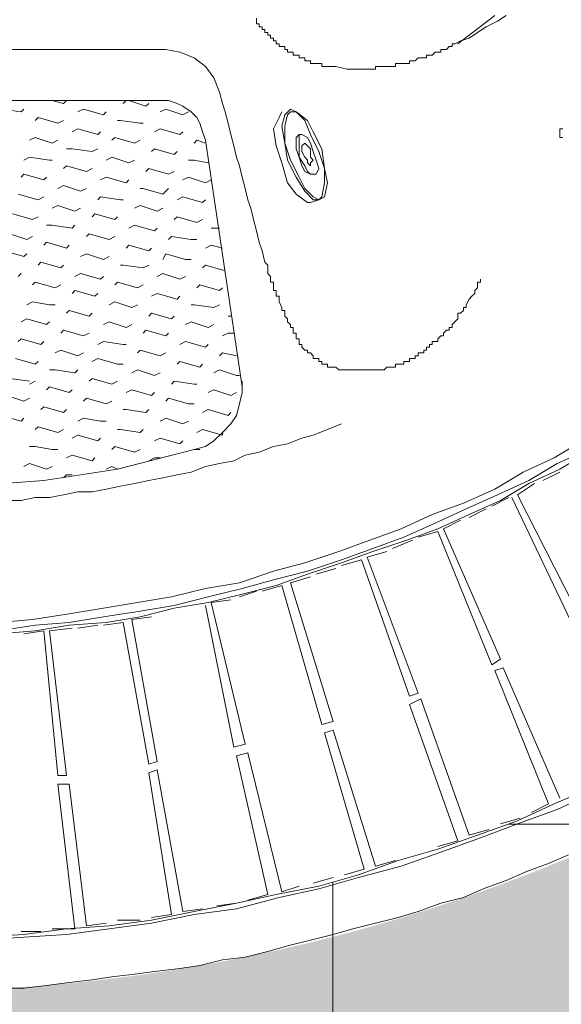
# Model space of a CAD drawing. Extents: x 284.8 to 360.6, y -57.3 to -15.1.
# Drawn here: x 327.3 to 327.7, y -23.3 to -22.6 of the extents above; entities that cross this region are included whole.
import ezdxf

# ---------------------------------------------------------------- set-up
doc = ezdxf.new("R2010")
doc.units = 0
doc.header["$MEASUREMENT"] = 0
doc.layers.add('0_Pen_No__140', color=7, linetype='Continuous', lineweight=13)
doc.layers.add('TCurzadzenia_Pen_No__140', color=7, linetype='Continuous', lineweight=13)

msp = doc.modelspace()

# ---------------------------------------------------------------- hatches: boundary and pattern name
at = {"layer": '0_Pen_No__140', "linetype": 'Continuous'}
h = msp.add_hatch(dxfattribs=at)
h.set_pattern_fill('Concrete_Block_PLAŻA_', color=256, style=0, pattern_type=2)
h.set_pattern_definition([(0, (290.9778, -44.11344), (0, 0.127), []), (90, (290.9778, -44.11344), (-0.252, 0), [])])
h.paths.add_polyline_path([(319.3828, -45.7035), (320.8828, -45.7035), (323.97026, -45.7035), (325.46914, -45.7035), (328.18004, -45.7035), (329.24004, -45.7035), (337.0828, -45.7035), (337.0828, -20.40366), (336.1637, -20.40366), (335.14102, -20.40366), (335.14102, -19.6035), (331.38282, -19.6035), (331.38282, -20.0785), (330.93281, -20.0785), (330.93281, -19.6035), (327.16949, -19.6035), (327.16949, -20.40366), (324.9328, -20.40366), (324.9328, -23.4285), (322.9078, -23.4285), (322.9078, -23.1285), (323.2078, -23.1285), (323.2078, -21.6285), (322.9078, -21.6285), (322.9078, -21.3285), (321.4078, -21.3285), (321.4078, -21.6285), (321.1078, -21.6285), (321.1078, -22.20366), (319.3828, -22.20366)], flags=0)
h.paths.add_polyline_path([(323.72132, -26.24235), (326.9578, -26.24254, -0.412591), (327.0578, -26.14309), (327.1678, -26.14309, -0.377141), (327.2578, -26.24309), (336.5578, -26.24309), (336.5578, -43.60309), (320.8778, -43.60309), (320.8778, -35.42543), (321.1878, -35.42543), (321.1878, -31.98437, -0.916459)], flags=0)
h.paths.add_polyline_path([(321.4078, -23.4285), (321.1078, -23.4285), (321.1078, -23.1285), (321.4078, -23.1285)], flags=0)
h.paths.add_polyline_path([(336.1637, -20.49001), (336.1637, -23.91239), (329.66448, -23.91239), (329.66448, -20.49001)], flags=0)
h.paths.add_polyline_path([(328.35235, -22.10825), (328.35235, -22.08013), (328.35048, -22.05013), (328.3486, -22.02201), (328.34673, -21.99389), (328.34298, -21.96389), (328.33923, -21.93577), (328.3336, -21.90952), (328.32798, -21.8814), (328.32236, -21.85328), (328.31673, -21.82704), (328.30923, -21.79891), (328.30173, -21.77267), (328.29236, -21.74642), (328.28299, -21.72017), (328.27361, -21.6958), (328.26236, -21.66956), (328.25112, -21.64518), (328.23987, -21.62081), (328.22862, -21.59457), (328.2155, -21.57207), (328.20237, -21.5477), (328.18925, -21.5252), (328.17425, -21.50083), (328.15925, -21.47833), (328.14425, -21.45584), (328.12738, -21.43521), (328.11238, -21.41272), (328.09551, -21.39209), (328.07676, -21.37147), (328.05989, -21.35085), (328.04114, -21.3321), (328.0224, -21.31335), (328.00365, -21.29461), (327.98303, -21.27586), (327.9624, -21.25711), (327.94178, -21.24024), (327.92116, -21.22337), (327.90054, -21.20649), (327.87804, -21.1915), (327.85554, -21.1765), (327.83305, -21.1615), (327.81055, -21.1465), (327.78618, -21.13338), (327.76368, -21.12026), (327.73931, -21.10713), (327.71494, -21.09401), (327.69057, -21.08276), (327.66432, -21.07151), (327.63995, -21.06214), (327.6137, -21.05276), (327.58745, -21.04339), (327.56121, -21.03402), (327.53496, -21.02652), (327.50872, -21.01902), (327.48059, -21.01152), (327.45435, -21.0059), (327.42623, -21.00027), (327.39811, -20.99652), (327.36998, -20.99277), (327.34186, -20.98902), (327.31374, -20.98715), (327.28375, -20.9834), (327.25562, -20.9834), (327.22563, -20.9834), (327.19751, -20.9834), (327.16751, -20.9834), (327.13939, -20.98715), (327.11127, -20.98902), (327.08315, -20.99277), (327.05503, -20.99652), (327.02691, -21.00027), (326.99878, -21.0059), (326.97066, -21.01152), (326.94442, -21.01902), (326.91817, -21.02652), (326.89005, -21.03402), (326.8638, -21.04339), (326.83943, -21.05089), (326.81318, -21.06214), (326.78694, -21.07151), (326.76257, -21.08276), (326.73819, -21.09401), (326.71382, -21.10713), (326.68945, -21.11838), (326.66508, -21.13338), (326.64258, -21.1465), (326.61821, -21.1615), (326.59571, -21.17462), (326.57322, -21.1915), (326.55259, -21.20649), (326.5301, -21.22337), (326.50948, -21.24024), (326.48885, -21.25711), (326.46823, -21.27586), (326.44948, -21.29461), (326.43074, -21.31335), (326.41199, -21.3321), (326.39324, -21.35085), (326.37449, -21.37147), (326.35762, -21.39209), (326.34075, -21.41272), (326.32388, -21.43521), (326.30888, -21.45584), (326.292, -21.47833), (326.27888, -21.50083), (326.26388, -21.5252), (326.25076, -21.5477), (326.23576, -21.57207), (326.22451, -21.59457), (326.21139, -21.62081), (326.20014, -21.64518), (326.18889, -21.66956), (326.17952, -21.6958), (326.16827, -21.72017), (326.16077, -21.74642), (326.1514, -21.77267), (326.1439, -21.79891), (326.1364, -21.82704), (326.1289, -21.85328), (326.12328, -21.8814), (326.11765, -21.90952), (326.1139, -21.93577), (326.11015, -21.96389), (326.1064, -21.99389), (326.10453, -22.02201), (326.10265, -22.05013), (326.10078, -22.08013), (326.10078, -22.10825), (326.10078, -22.13824), (326.10265, -22.16636), (326.10453, -22.19449), (326.1064, -22.22448), (326.11015, -22.2526), (326.1139, -22.28072), (326.11765, -22.30885), (326.12328, -22.33509), (326.1289, -22.36321), (326.1364, -22.38946), (326.1439, -22.41758), (326.1514, -22.44383), (326.1589, -22.47007), (326.16827, -22.49632), (326.17952, -22.52257), (326.18889, -22.54694), (326.20014, -22.57131), (326.21139, -22.59756), (326.22451, -22.62193), (326.23576, -22.6463), (326.24889, -22.6688), (326.26388, -22.69317), (326.27701, -22.71567), (326.292, -22.73816), (326.30888, -22.76066), (326.32388, -22.78316), (326.34075, -22.80378), (326.35762, -22.8244), (326.37449, -22.84502), (326.39324, -22.86565), (326.41199, -22.88627), (326.43074, -22.90502), (326.44948, -22.92376), (326.46823, -22.94251), (326.48885, -22.95938), (326.50948, -22.97813), (326.5301, -22.995), (326.55259, -23.01), (326.57322, -23.02687), (326.59571, -23.04187), (326.61821, -23.05687), (326.64258, -23.07187), (326.66508, -23.08499), (326.68945, -23.09811), (326.71382, -23.11124), (326.73819, -23.12249), (326.76257, -23.13373), (326.78694, -23.14498), (326.81318, -23.15623), (326.83943, -23.1656), (326.8638, -23.17498), (326.89005, -23.18248), (326.91817, -23.19185), (326.94442, -23.19935), (326.97066, -23.20497), (326.99878, -23.2106), (327.02691, -23.21622), (327.05503, -23.22185), (327.08315, -23.2256), (327.11127, -23.22747), (327.13939, -23.23122), (327.16751, -23.2331), (327.19751, -23.2331), (327.22563, -23.23497), (327.25562, -23.2331), (327.28375, -23.2331), (327.31374, -23.23122), (327.34186, -23.22747), (327.36998, -23.2256), (327.39811, -23.22185), (327.42623, -23.21622), (327.45435, -23.2106), (327.48059, -23.20497), (327.50872, -23.19935), (327.53496, -23.19185), (327.56121, -23.18248), (327.58745, -23.17498), (327.6137, -23.1656), (327.63995, -23.15623), (327.66432, -23.14498), (327.69057, -23.13373), (327.71494, -23.12249), (327.73931, -23.11124), (327.76368, -23.09811), (327.78618, -23.08499), (327.81055, -23.07187), (327.83305, -23.05687), (327.85554, -23.04187), (327.87804, -23.02687), (327.90054, -23.01), (327.92116, -22.995), (327.94178, -22.97626), (327.9624, -22.95938), (327.98303, -22.94251), (328.00365, -22.92376), (328.0224, -22.90502), (328.04114, -22.88439), (328.05989, -22.86565), (328.07676, -22.84502), (328.09551, -22.8244), (328.11238, -22.80378), (328.12738, -22.78316), (328.14425, -22.76066), (328.15925, -22.73816), (328.17425, -22.71567), (328.18925, -22.69317), (328.20237, -22.6688), (328.2155, -22.6463), (328.22862, -22.62193), (328.23987, -22.59756), (328.25299, -22.57131), (328.26236, -22.54694), (328.27361, -22.52069), (328.28299, -22.49632), (328.29236, -22.47007), (328.30173, -22.44383), (328.30923, -22.41758), (328.31673, -22.38946), (328.32236, -22.36321), (328.32798, -22.33509), (328.3336, -22.30885), (328.33923, -22.28072), (328.34298, -22.2526), (328.34673, -22.22448), (328.3486, -22.19449), (328.35048, -22.16636), (328.35235, -22.13824)], flags=0)
h = msp.add_hatch(dxfattribs=at)
h.set_pattern_fill('cut_stone', color=256, style=0, pattern_type=2)
h.set_pattern_definition([(45, (-304.62968, -1005.253075), (-0.0222738636, 0.0222738636), [0, -0.021, 0, -0.0315]), (110, (-304.55968, -1005.253075), (0.02960031755, 0.0107736345), [0, -0.0154, 0, -0.0266])])
h.paths.add_polyline_path([(327.25562, -23.28647), (328.26984, -23.28647), (328.52317, -23.28647), (328.52317, -23.15851), (328.77723, -23.15851), (328.77723, -23.03559), (329.03125, -23.03559), (329.03125, -22.90545), (328.52578, -22.90545), (328.52578, -22.77754), (328.77723, -22.77754), (328.77723, -22.65106), (329.03125, -22.65106), (329.03125, -22.52404), (328.77723, -22.52404), (328.77723, -22.39702), (329.28393, -22.39702), (329.28393, -22.27241), (329.03125, -22.27241), (329.03125, -22.14302), (328.77609, -22.14302), (328.77609, -22.01627), (328.39016, -22.01627, -0.173674), (328.18621, -22.76166), (328.18398, -22.76165, -0.244712), (327.25562, -23.26872)], flags=0)

# ---------------------------------------------------------------- linework, layer by layer
at = {"layer": '0_Pen_No__140', "linetype": 'Continuous', "flags": 128}
msp.add_lwpolyline([(327.29687, -23.0325), (327.32124, -23.03062), (327.34374, -23.02687), (327.36811, -23.025), (327.39061, -23.02125), (327.4131, -23.01563), (327.4356, -23.01188), (327.4581, -23.00625), (327.48059, -23.00063), (327.50122, -22.99313), (327.52371, -22.98563), (327.54434, -22.97813), (327.56683, -22.97063), (327.58745, -22.96313), (327.60808, -22.95376), (327.6287, -22.94438), (327.64745, -22.93314), (327.66807, -22.92376), (327.68682, -22.91251)], dxfattribs=at)
at = {"layer": 'TCurzadzenia_Pen_No__140', "linetype": 'Continuous'}
msp.add_line((327.04753, -22.68005), (327.40373, -22.68005), dxfattribs=at)
at = {"layer": 'TCurzadzenia_Pen_No__140', "linetype": 'Continuous', "flags": 128}
for points in [[(327.48809, -22.64817), (327.48809, -22.6463), (327.48622, -22.6463), (327.48622, -22.64443), (327.48434, -22.64443), (327.48247, -22.64443), (327.48247, -22.64255), (327.48059, -22.64255), (327.48059, -22.64068), (327.47872, -22.64068), (327.47872, -22.6388), (327.47684, -22.6388), (327.47684, -22.63693), (327.47497, -22.63693), (327.47497, -22.63505), (327.4731, -22.63505), (327.4731, -22.63318), (327.47122, -22.63318), (327.47122, -22.6313), (327.46935, -22.6313), (327.46935, -22.62943), (327.46747, -22.62943), (327.46747, -22.62755), (327.46747, -22.62568)], [(327.63245, -22.6238), (327.62682, -22.62755), (327.61933, -22.6313), (327.6137, -22.63505), (327.60808, -22.6388), (327.60245, -22.64068), (327.5987, -22.64255), (327.59683, -22.64255), (327.59683, -22.64443), (327.59495, -22.64443), (327.59308, -22.6463), (327.5912, -22.6463), (327.58933, -22.6463), (327.58933, -22.64817), (327.58745, -22.64817), (327.58558, -22.64817), (327.58371, -22.65005), (327.58183, -22.65005), (327.57996, -22.65005), (327.57996, -22.65192), (327.57808, -22.65192), (327.57621, -22.65192), (327.57433, -22.65192), (327.57246, -22.6538), (327.57058, -22.6538), (327.56871, -22.6538), (327.56871, -22.65567), (327.56496, -22.65567), (327.56308, -22.65567), (327.55933, -22.65567), (327.55933, -22.65755), (327.55558, -22.65755), (327.55183, -22.65755), (327.54621, -22.65755), (327.54621, -22.65942), (327.53684, -22.65942), (327.52746, -22.65942), (327.51996, -22.65755), (327.51059, -22.65755), (327.51059, -22.65567), (327.50872, -22.65567), (327.50497, -22.65567), (327.50309, -22.65567), (327.50309, -22.6538), (327.50122, -22.6538), (327.49934, -22.6538), (327.49934, -22.65192), (327.49747, -22.65192), (327.49559, -22.65192), (327.49559, -22.65005), (327.49372, -22.65005), (327.49184, -22.65005), (327.49184, -22.64817), (327.48997, -22.64817), (327.48809, -22.64817)], [(327.60058, -22.64255), (327.62495, -22.6238)], [(327.22563, -22.6463), (327.40748, -22.6463)], [(327.4431, -22.67442), (327.43935, -22.66505), (327.43373, -22.65755), (327.42623, -22.65192), (327.41685, -22.64817), (327.40748, -22.6463)], [(327.61558, -22.79815), (327.61558, -22.80003), (327.6137, -22.80003), (327.6137, -22.8019), (327.6137, -22.80378), (327.61183, -22.80565), (327.61183, -22.80753), (327.60995, -22.8094), (327.60808, -22.81128), (327.6062, -22.81503), (327.6062, -22.8169), (327.60433, -22.8169), (327.60433, -22.81878), (327.60245, -22.82065), (327.60058, -22.82065), (327.60058, -22.82253), (327.60058, -22.8244), (327.5987, -22.82628), (327.59683, -22.82815), (327.59683, -22.83003), (327.59495, -22.83003), (327.59495, -22.8319), (327.59308, -22.8319), (327.5912, -22.83377), (327.5912, -22.83565), (327.58933, -22.83565), (327.58745, -22.83752), (327.58745, -22.8394), (327.58558, -22.8394), (327.58371, -22.8394), (327.58371, -22.84127), (327.58183, -22.84127), (327.58183, -22.84315), (327.57996, -22.84315), (327.57996, -22.84502), (327.57808, -22.84502), (327.57808, -22.8469), (327.57621, -22.8469), (327.57433, -22.8469), (327.57433, -22.84877), (327.57246, -22.84877), (327.57246, -22.85065), (327.57058, -22.85065), (327.56871, -22.85065), (327.56871, -22.85252), (327.56683, -22.85252), (327.56496, -22.85252), (327.56496, -22.8544), (327.56308, -22.8544), (327.56121, -22.8544), (327.55933, -22.8544), (327.55933, -22.85627), (327.55746, -22.85627), (327.55558, -22.85627), (327.55371, -22.85627), (327.55183, -22.85815), (327.54996, -22.85815), (327.54246, -22.85815), (327.53684, -22.85815), (327.53121, -22.85815), (327.52371, -22.85815), (327.52184, -22.85815), (327.51996, -22.85627), (327.51809, -22.85627), (327.51621, -22.85627), (327.51434, -22.85627), (327.51434, -22.8544), (327.51246, -22.8544), (327.51059, -22.8544), (327.51059, -22.85252), (327.50872, -22.85252), (327.50872, -22.85065), (327.50684, -22.85065), (327.50497, -22.85065), (327.50497, -22.84877), (327.50309, -22.8469), (327.50122, -22.8469), (327.50122, -22.84502), (327.49934, -22.84502), (327.49747, -22.84315), (327.49747, -22.84127), (327.49559, -22.84127), (327.49559, -22.8394), (327.49559, -22.83752), (327.49372, -22.83752), (327.49372, -22.83565), (327.49372, -22.83377), (327.49184, -22.83377), (327.49184, -22.8319), (327.49184, -22.83003), (327.48997, -22.83003), (327.48997, -22.82815), (327.48809, -22.82628), (327.48809, -22.8244), (327.48622, -22.82253), (327.48622, -22.82065), (327.48622, -22.81878), (327.48434, -22.81878), (327.48434, -22.8169), (327.48247, -22.81315), (327.48247, -22.8094), (327.48059, -22.8094), (327.48059, -22.80753), (327.48059, -22.80565), (327.47872, -22.80565), (327.47872, -22.80378), (327.47872, -22.8019), (327.47872, -22.80003), (327.47684, -22.80003), (327.47684, -22.79815), (327.47684, -22.79628), (327.47497, -22.7944), (327.47497, -22.79253), (327.47497, -22.79066), (327.47497, -22.78878), (327.4731, -22.78691), (327.47122, -22.77941), (327.46935, -22.77378), (327.46747, -22.76628), (327.4656, -22.75878), (327.46372, -22.75129), (327.46185, -22.74566), (327.45997, -22.73816), (327.4581, -22.73066), (327.45622, -22.72316), (327.45435, -22.71754), (327.45247, -22.71004), (327.4506, -22.70254), (327.44872, -22.69504), (327.44685, -22.68754), (327.44497, -22.68192), (327.4431, -22.67442)], [(327.22563, -22.68005), (327.40373, -22.68005)], [(327.33999, -22.68192), (327.33249, -22.68005)], [(327.34186, -22.68005), (327.33999, -22.68192)], [(327.38123, -22.68005), (327.37936, -22.68192)], [(327.39436, -22.68379), (327.38311, -22.68005)], [(327.43373, -22.70629), (327.43185, -22.70067), (327.42998, -22.69504), (327.4281, -22.69129), (327.42435, -22.68754), (327.41873, -22.68379), (327.41498, -22.68192), (327.40935, -22.68005), (327.40373, -22.68005)], [(327.31187, -22.68754), (327.29874, -22.68567)], [(327.31374, -22.68567), (327.31187, -22.68754)], [(327.35311, -22.68567), (327.34936, -22.68754)], [(327.36623, -22.68942), (327.35311, -22.68567)], [(327.36811, -22.68754), (327.36623, -22.68942)], [(327.39623, -22.68192), (327.39436, -22.68379)], [(327.40748, -22.68567), (327.40373, -22.68754)], [(327.41873, -22.68942), (327.40748, -22.68567)], [(327.42248, -22.68754), (327.41873, -22.68942)], [(327.48434, -22.68754), (327.48247, -22.69129), (327.47872, -22.69879), (327.48059, -22.71004), (327.48434, -22.72129), (327.48809, -22.73441), (327.49372, -22.74191), (327.50122, -22.74754), (327.50309, -22.74754)], [(327.32312, -22.69129), (327.32124, -22.69317)], [(327.33624, -22.69504), (327.32312, -22.69129)], [(327.33999, -22.69317), (327.33624, -22.69504)], [(327.37748, -22.69317), (327.37561, -22.69317)], [(327.39061, -22.69504), (327.37748, -22.69317)], [(327.34936, -22.69879), (327.34561, -22.70067)], [(327.36249, -22.70254), (327.34936, -22.69879)], [(327.36436, -22.70067), (327.36249, -22.70254)], [(327.39248, -22.69504), (327.39061, -22.69504)], [(327.40373, -22.69879), (327.39998, -22.70067)], [(327.41685, -22.70254), (327.40373, -22.69879)], [(327.41873, -22.70067), (327.41685, -22.70254)], [(327.66994, -22.70442), (327.66807, -22.70442), (327.66807, -22.69879), (327.66994, -22.69879)], [(327.32124, -22.70442), (327.31749, -22.70629)], [(327.33249, -22.70817), (327.32124, -22.70442)], [(327.33624, -22.70629), (327.33249, -22.70817)], [(327.37373, -22.70442), (327.37186, -22.70629)], [(327.38686, -22.70817), (327.37373, -22.70442)], [(327.39061, -22.70629), (327.38686, -22.70817)], [(327.4281, -22.70629), (327.42623, -22.70817)], [(327.43373, -22.70817), (327.4281, -22.70629)], [(327.43373, -22.70629), (327.4581, -22.86939)], [(327.49559, -22.70254), (327.49372, -22.70442), (327.49372, -22.70817), (327.49372, -22.71192), (327.49559, -22.71754), (327.49747, -22.72316), (327.49934, -22.72691), (327.50309, -22.72879), (327.50497, -22.72879)], [(327.49559, -22.70254), (327.49747, -22.70254)], [(327.34561, -22.71192), (327.34186, -22.71192)], [(327.35874, -22.71379), (327.34561, -22.71192)], [(327.36249, -22.71192), (327.35874, -22.71379)], [(327.39998, -22.71192), (327.39811, -22.71379)], [(327.4131, -22.71567), (327.39998, -22.71192)], [(327.41498, -22.71379), (327.4131, -22.71567)], [(327.31749, -22.71754), (327.31374, -22.71942)], [(327.33061, -22.71942), (327.31749, -22.71754)], [(327.33249, -22.71942), (327.33061, -22.71942)], [(327.37186, -22.71754), (327.36811, -22.71942)], [(327.38311, -22.72129), (327.37186, -22.71754)], [(327.38686, -22.71942), (327.38311, -22.72129)], [(327.42623, -22.71942), (327.42248, -22.71942)], [(327.4356, -22.72129), (327.42623, -22.71942)], [(327.34186, -22.72316), (327.33999, -22.72504)], [(327.35499, -22.72691), (327.34186, -22.72316)], [(327.35874, -22.72504), (327.35499, -22.72691)], [(327.39623, -22.72504), (327.39436, -22.72691)], [(327.40935, -22.72879), (327.39623, -22.72504)], [(327.4131, -22.72691), (327.40935, -22.72879)], [(327.31374, -22.72879), (327.31187, -22.73066)], [(327.32686, -22.73254), (327.31374, -22.72879)], [(327.32874, -22.73066), (327.32686, -22.73254)], [(327.36811, -22.73066), (327.36436, -22.73254)], [(327.38123, -22.73441), (327.36811, -22.73066)], [(327.38311, -22.73254), (327.38123, -22.73441)], [(327.42248, -22.73066), (327.41873, -22.73254)], [(327.43373, -22.73441), (327.42248, -22.73066)], [(327.43748, -22.73254), (327.43373, -22.73441)], [(327.33999, -22.73629), (327.33624, -22.73816)], [(327.35124, -22.74004), (327.33999, -22.73629)], [(327.35499, -22.73816), (327.35124, -22.74004)], [(327.39248, -22.73816), (327.39061, -22.73816)], [(327.4056, -22.74191), (327.39248, -22.73816)], [(327.40935, -22.73816), (327.4056, -22.74191)], [(327.32312, -22.74566), (327.30999, -22.74191)], [(327.32686, -22.74379), (327.32312, -22.74566)], [(327.36436, -22.74379), (327.36249, -22.74566)], [(327.37748, -22.74566), (327.36436, -22.74379)], [(327.37936, -22.74566), (327.37748, -22.74566)], [(327.41873, -22.74379), (327.41498, -22.74566)], [(327.43185, -22.74754), (327.41873, -22.74379)], [(327.43373, -22.74566), (327.43185, -22.74754)], [(327.50872, -22.74566), (327.50309, -22.74754)], [(327.33624, -22.74941), (327.33249, -22.75129)], [(327.34749, -22.75316), (327.33624, -22.74941)], [(327.35124, -22.75129), (327.34749, -22.75316)], [(327.39061, -22.74941), (327.38686, -22.75129)], [(327.40185, -22.75316), (327.39061, -22.74941)], [(327.4056, -22.75129), (327.40185, -22.75316)], [(327.31937, -22.75878), (327.30624, -22.75504)], [(327.32312, -22.75691), (327.31937, -22.75878)], [(327.36061, -22.75504), (327.35874, -22.75691)], [(327.37373, -22.75878), (327.36061, -22.75504)], [(327.37561, -22.75691), (327.37373, -22.75878)], [(327.41498, -22.75691), (327.4131, -22.75878)], [(327.4281, -22.76066), (327.41498, -22.75691)], [(327.43185, -22.75878), (327.4281, -22.76066)], [(327.33249, -22.76253), (327.32874, -22.76253)], [(327.34561, -22.76441), (327.33249, -22.76253)], [(327.34749, -22.76253), (327.34561, -22.76441)], [(327.38686, -22.76253), (327.38311, -22.76441)], [(327.39998, -22.76628), (327.38686, -22.76253)], [(327.40185, -22.76441), (327.39998, -22.76628)], [(327.44122, -22.76441), (327.43748, -22.76441)], [(327.4431, -22.76441), (327.44122, -22.76441)], [(327.31562, -22.77191), (327.30437, -22.76816)], [(327.31937, -22.77003), (327.31562, -22.77191)], [(327.35686, -22.76816), (327.35499, -22.77003)], [(327.36998, -22.77191), (327.35686, -22.76816)], [(327.37373, -22.77003), (327.36998, -22.77191)], [(327.41123, -22.77003), (327.40935, -22.77191)], [(327.42435, -22.77191), (327.41123, -22.77003)], [(327.4281, -22.77191), (327.42435, -22.77191)], [(327.31374, -22.78316), (327.30062, -22.77941)], [(327.32874, -22.77378), (327.32686, -22.77566)], [(327.34186, -22.77753), (327.32874, -22.77378)], [(327.34374, -22.77566), (327.34186, -22.77753)], [(327.38311, -22.77566), (327.38123, -22.77753)], [(327.39623, -22.77941), (327.38311, -22.77566)], [(327.39811, -22.77753), (327.39623, -22.77941)], [(327.43748, -22.77566), (327.43373, -22.77753)], [(327.44497, -22.77753), (327.43748, -22.77566)], [(327.31562, -22.78128), (327.31374, -22.78316)], [(327.35499, -22.78128), (327.35124, -22.78316)], [(327.36623, -22.78503), (327.35499, -22.78128)], [(327.36998, -22.78316), (327.36623, -22.78503)], [(327.40748, -22.78128), (327.4056, -22.78503)], [(327.4206, -22.78503), (327.40748, -22.78128)], [(327.42435, -22.78503), (327.4206, -22.78503)], [(327.32499, -22.78691), (327.32312, -22.78878)], [(327.33811, -22.79066), (327.32499, -22.78691)], [(327.33999, -22.78878), (327.33811, -22.79066)], [(327.37936, -22.78878), (327.37748, -22.78878)], [(327.39248, -22.79066), (327.37936, -22.78878)], [(327.39623, -22.78878), (327.39248, -22.79066)], [(327.43373, -22.78878), (327.43185, -22.79066)], [(327.44685, -22.79253), (327.43373, -22.78878)], [(327.31187, -22.7944), (327.30999, -22.79628)], [(327.35124, -22.7944), (327.34749, -22.79628)], [(327.36436, -22.79815), (327.35124, -22.7944)], [(327.36623, -22.79628), (327.36436, -22.79815)], [(327.4056, -22.7944), (327.40185, -22.79628)], [(327.41685, -22.79815), (327.4056, -22.7944)], [(327.4206, -22.79628), (327.41685, -22.79815)], [(327.32124, -22.80003), (327.31937, -22.8019)], [(327.33436, -22.80378), (327.32124, -22.80003)], [(327.33811, -22.8019), (327.33436, -22.80378)], [(327.37561, -22.80003), (327.37373, -22.8019)], [(327.38873, -22.80378), (327.37561, -22.80003)], [(327.39248, -22.8019), (327.38873, -22.80378)], [(327.42998, -22.8019), (327.4281, -22.80378)], [(327.4431, -22.80565), (327.42998, -22.8019)], [(327.44497, -22.80378), (327.4431, -22.80565)], [(327.34749, -22.80565), (327.34561, -22.80753)], [(327.36061, -22.8094), (327.34749, -22.80565)], [(327.36249, -22.80753), (327.36061, -22.8094)], [(327.40185, -22.80753), (327.39811, -22.8094)], [(327.41498, -22.81128), (327.40185, -22.80753)], [(327.41685, -22.8094), (327.41498, -22.81128)], [(327.31937, -22.81315), (327.31562, -22.81503)], [(327.33061, -22.81503), (327.31937, -22.81315)], [(327.33436, -22.81503), (327.33061, -22.81503)], [(327.37373, -22.81315), (327.36998, -22.81503)], [(327.38498, -22.8169), (327.37373, -22.81315)], [(327.38873, -22.81503), (327.38498, -22.8169)], [(327.42623, -22.81503), (327.42435, -22.81503)], [(327.43935, -22.8169), (327.42623, -22.81503)], [(327.4431, -22.81503), (327.43935, -22.8169)], [(327.31562, -22.8244), (327.31187, -22.82628)], [(327.32874, -22.82815), (327.31562, -22.8244)], [(327.34374, -22.81878), (327.34186, -22.82065)], [(327.35686, -22.82253), (327.34374, -22.81878)], [(327.35874, -22.82065), (327.35686, -22.82253)], [(327.39811, -22.82065), (327.39623, -22.82253)], [(327.41123, -22.8244), (327.39811, -22.82065)], [(327.4131, -22.82253), (327.41123, -22.8244)], [(327.4506, -22.82253), (327.44872, -22.82253)], [(327.33061, -22.82628), (327.32874, -22.82815)], [(327.36998, -22.82628), (327.36623, -22.82815)], [(327.38123, -22.83003), (327.36998, -22.82628)], [(327.38498, -22.82815), (327.38123, -22.83003)], [(327.42435, -22.82628), (327.4206, -22.82815)], [(327.4356, -22.83003), (327.42435, -22.82628)], [(327.43935, -22.82815), (327.4356, -22.83003)], [(327.31187, -22.83752), (327.30999, -22.8394)], [(327.32499, -22.84127), (327.31187, -22.83752)], [(327.33999, -22.8319), (327.33811, -22.83377)], [(327.35311, -22.83565), (327.33999, -22.8319)], [(327.35686, -22.83377), (327.35311, -22.83565)], [(327.39436, -22.8319), (327.39248, -22.83377)], [(327.40748, -22.83565), (327.39436, -22.8319)], [(327.40935, -22.83377), (327.40748, -22.83565)], [(327.44872, -22.83377), (327.44497, -22.83565)], [(327.45247, -22.83377), (327.44872, -22.83377)], [(327.32686, -22.8394), (327.32499, -22.84127)], [(327.36623, -22.8394), (327.36249, -22.84127)], [(327.37936, -22.84127), (327.36623, -22.8394)], [(327.38123, -22.84127), (327.37936, -22.84127)], [(327.4206, -22.8394), (327.41685, -22.84127)], [(327.43373, -22.84315), (327.4206, -22.8394)], [(327.4356, -22.84127), (327.43373, -22.84315)], [(327.32124, -22.8544), (327.30812, -22.85065)], [(327.33811, -22.84502), (327.33436, -22.8469)], [(327.34936, -22.84877), (327.33811, -22.84502)], [(327.35311, -22.8469), (327.34936, -22.84877)], [(327.36249, -22.85065), (327.35874, -22.85252)], [(327.37561, -22.8544), (327.36249, -22.85065)], [(327.39061, -22.84502), (327.38873, -22.8469)], [(327.40373, -22.84877), (327.39061, -22.84502)], [(327.40748, -22.8469), (327.40373, -22.84877)], [(327.44497, -22.8469), (327.4431, -22.84877)], [(327.45435, -22.84877), (327.44497, -22.8469)], [(327.32312, -22.85252), (327.32124, -22.8544)], [(327.37936, -22.8544), (327.37561, -22.8544)], [(327.41685, -22.85252), (327.41498, -22.8544)], [(327.42998, -22.85627), (327.41685, -22.85252)], [(327.43185, -22.8544), (327.42998, -22.85627)], [(327.31749, -22.86565), (327.30437, -22.86377)], [(327.33436, -22.85815), (327.33061, -22.85815)], [(327.34749, -22.86002), (327.33436, -22.85815)], [(327.34936, -22.85815), (327.34749, -22.86002)], [(327.35874, -22.86377), (327.35686, -22.86565)], [(327.37186, -22.86752), (327.35874, -22.86377)], [(327.38873, -22.85815), (327.38498, -22.86002)], [(327.39998, -22.8619), (327.38873, -22.85815)], [(327.40373, -22.86002), (327.39998, -22.8619)], [(327.4431, -22.85815), (327.43935, -22.86002)], [(327.45435, -22.8619), (327.4431, -22.85815)], [(327.45622, -22.8619), (327.45435, -22.8619)], [(327.32124, -22.86565), (327.31749, -22.86752)], [(327.33061, -22.86939), (327.32874, -22.87127)], [(327.34374, -22.87314), (327.33061, -22.86939)], [(327.37561, -22.86565), (327.37186, -22.86752)], [(327.4131, -22.86565), (327.41123, -22.86752)], [(327.42623, -22.86752), (327.4131, -22.86565)], [(327.42623, -22.91064), (327.43373, -22.90876), (327.43935, -22.90502), (327.44497, -22.89939), (327.4506, -22.89377), (327.45435, -22.88814), (327.45622, -22.88064), (327.4581, -22.87314), (327.4581, -22.86565)], [(327.4281, -22.86752), (327.42623, -22.86752)], [(327.31374, -22.87877), (327.30249, -22.87502)], [(327.31749, -22.87689), (327.31374, -22.87877)], [(327.34561, -22.87127), (327.34374, -22.87314)], [(327.35499, -22.87689), (327.35311, -22.87877)], [(327.36811, -22.88064), (327.35499, -22.87689)], [(327.38498, -22.87127), (327.38123, -22.87314)], [(327.39811, -22.87502), (327.38498, -22.87127)], [(327.39998, -22.87314), (327.39811, -22.87502)], [(327.40935, -22.87689), (327.40748, -22.87877)], [(327.42248, -22.88064), (327.40935, -22.87689)], [(327.43935, -22.87127), (327.4356, -22.87314)], [(327.4506, -22.87502), (327.43935, -22.87127)], [(327.45435, -22.87314), (327.4506, -22.87502)], [(327.32686, -22.88252), (327.32499, -22.88439)], [(327.33999, -22.88627), (327.32686, -22.88252)], [(327.37186, -22.87877), (327.36811, -22.88064)], [(327.42623, -22.88064), (327.42248, -22.88064)], [(327.31187, -22.89189), (327.29874, -22.88814)], [(327.31374, -22.89002), (327.31187, -22.89189)], [(327.34186, -22.88439), (327.33999, -22.88627)], [(327.35311, -22.89002), (327.34936, -22.89189)], [(327.36436, -22.89189), (327.35311, -22.89002)], [(327.38123, -22.88439), (327.37936, -22.88439)], [(327.39436, -22.88627), (327.38123, -22.88439)], [(327.39623, -22.88439), (327.39436, -22.88627)], [(327.40748, -22.89002), (327.40373, -22.89189)], [(327.41873, -22.89377), (327.40748, -22.89002)], [(327.4356, -22.88439), (327.43185, -22.88627)], [(327.44872, -22.88814), (327.4356, -22.88439)], [(327.4506, -22.88627), (327.44872, -22.88814)], [(327.30249, -22.94438), (327.31187, -22.94438), (327.32124, -22.94251), (327.33061, -22.94251), (327.33999, -22.94064), (327.34936, -22.93876), (327.35874, -22.93876), (327.36811, -22.93689), (327.37748, -22.93501), (327.38686, -22.93314), (327.39623, -22.93126), (327.4056, -22.92939), (327.41498, -22.92751), (327.42435, -22.92564), (327.43373, -22.92189), (327.4431, -22.92001), (327.45247, -22.91814), (327.45997, -22.91439), (327.46935, -22.91251), (327.47872, -22.90876), (327.48809, -22.90689), (327.49747, -22.90314), (327.50497, -22.90127), (327.51434, -22.89752), (327.52371, -22.89377)], [(327.32312, -22.89564), (327.32124, -22.89752)], [(327.33624, -22.89939), (327.32312, -22.89564)], [(327.36811, -22.89189), (327.36436, -22.89189)], [(327.42248, -22.89189), (327.41873, -22.89377)], [(327.33999, -22.89752), (327.33624, -22.89939)], [(327.34936, -22.90127), (327.34561, -22.90314)], [(327.36249, -22.90502), (327.34936, -22.90127)], [(327.37748, -22.89752), (327.37561, -22.89752)], [(327.39061, -22.89939), (327.37748, -22.89752)], [(327.39248, -22.89752), (327.39061, -22.89939)], [(327.43185, -22.89752), (327.4281, -22.89939)], [(327.44497, -22.90127), (327.43185, -22.89752)], [(327.44497, -22.89939), (327.44497, -22.90127)], [(327.22563, -23.02687), (327.25, -23.02687), (327.27437, -23.02687), (327.29687, -23.025), (327.31937, -23.02312), (327.34374, -23.01937), (327.36623, -23.01563), (327.38873, -23.01188), (327.41123, -23.00813), (327.43373, -23.0025), (327.45622, -22.99875), (327.47872, -22.99125), (327.49934, -22.98563), (327.52184, -22.97813), (327.54246, -22.97063), (327.56308, -22.96313), (327.58371, -22.95376), (327.60433, -22.94626), (327.62495, -22.93689), (327.6437, -22.92564), (327.66432, -22.91626), (327.68307, -22.90502)], [(327.32124, -22.90876), (327.31749, -22.90876)], [(327.33249, -22.91064), (327.32124, -22.90876)], [(327.36436, -22.90314), (327.36249, -22.90502)], [(327.37373, -22.90876), (327.37186, -22.91064)], [(327.38686, -22.91251), (327.37373, -22.90876)], [(327.40373, -22.90314), (327.39998, -22.90502)], [(327.41685, -22.90689), (327.40373, -22.90314)], [(327.41873, -22.90502), (327.41685, -22.90689)], [(327.22563, -23.0325), (327.25, -23.0325), (327.27437, -23.03062), (327.29687, -23.03062), (327.32124, -23.02687), (327.34374, -23.025), (327.36623, -23.02125), (327.39061, -23.0175), (327.4131, -23.01375), (327.4356, -23.00813), (327.4581, -23.0025), (327.47872, -22.99688), (327.50122, -22.99125), (327.52371, -22.98375), (327.54434, -22.97626), (327.56496, -22.96876), (327.58558, -22.95938), (327.6062, -22.95001), (327.62682, -22.94064), (327.64745, -22.93126), (327.66619, -22.92001), (327.68682, -22.91064)], [(327.22563, -22.93689), (327.27625, -22.93501), (327.32686, -22.93126), (327.37561, -22.92376), (327.42623, -22.91064)], [(327.22563, -23.03625), (327.25, -23.03437), (327.27437, -23.03437), (327.29687, -23.0325), (327.32124, -23.03062), (327.34374, -23.02687), (327.36811, -23.025), (327.39061, -23.02125), (327.4131, -23.01563), (327.4356, -23.01188), (327.4581, -23.00625), (327.48059, -23.00063), (327.50122, -22.99313), (327.52371, -22.98563), (327.54434, -22.97813), (327.56683, -22.97063), (327.58745, -22.96313), (327.60808, -22.95376), (327.6287, -22.94438), (327.64745, -22.93314), (327.66807, -22.92376), (327.68682, -22.91251)], [(327.33624, -22.91064), (327.33249, -22.91064)], [(327.34561, -22.91439), (327.34186, -22.91626)], [(327.35874, -22.91814), (327.34561, -22.91439)], [(327.39061, -22.91064), (327.38686, -22.91251)], [(327.4281, -22.91064), (327.42623, -22.91064)], [(327.42998, -22.91064), (327.4281, -22.91064)], [(327.31749, -22.92001), (327.31374, -22.92189)], [(327.32874, -22.92376), (327.31749, -22.92001)], [(327.33249, -22.92189), (327.32874, -22.92376)], [(327.36061, -22.91626), (327.35874, -22.91814)], [(327.37186, -22.92189), (327.36811, -22.92376)], [(327.37561, -22.92376), (327.37186, -22.92189)], [(327.39998, -22.91626), (327.39623, -22.91814)], [(327.40373, -22.91626), (327.39998, -22.91626)], [(327.34186, -22.92751), (327.33999, -22.92939)], [(327.34561, -22.92751), (327.34186, -22.92751)], [(327.65682, -22.93126), (327.66807, -22.92564)], [(327.63995, -22.94064), (327.6512, -22.93314)], [(327.63995, -22.94064), (327.68307, -23.025)], [(327.62308, -22.94813), (327.63432, -22.94251)], [(327.6362, -22.94251), (327.67744, -23.02875)], [(327.60808, -22.95563), (327.61933, -22.95001)], [(327.5912, -22.96313), (327.60245, -22.95751)], [(327.57433, -22.96876), (327.58745, -22.96501)], [(327.58745, -22.96501), (327.62308, -23.05312)], [(327.5912, -22.96313), (327.6287, -23.04937)], [(327.55746, -22.97626), (327.57058, -22.97063)], [(327.55371, -22.97813), (327.54059, -22.98188), (327.57433, -23.07187)], [(327.52371, -22.9875), (327.53684, -22.98375)], [(327.53684, -22.98375), (327.56871, -23.07374)], [(327.50684, -22.99313), (327.51996, -22.98938)], [(327.47122, -23.00438), (327.48434, -23.00063)], [(327.48434, -23.00063), (327.51059, -23.09249)], [(327.48997, -22.99875), (327.50309, -22.995)], [(327.48997, -22.99875), (327.51809, -23.09062)], [(327.45622, -23.00813), (327.46747, -23.00438)], [(327.43373, -23.01375), (327.45247, -23.10749)], [(327.4506, -23.01), (327.43748, -23.01188), (327.45997, -23.10561)], [(327.36623, -23.02687), (327.37936, -23.025)], [(327.37936, -23.025), (327.39623, -23.11874)], [(327.38498, -23.02312), (327.39811, -23.02125)], [(327.38498, -23.02312), (327.40185, -23.11686)], [(327.31374, -23.0325), (327.32686, -23.03062)], [(327.32686, -23.03062), (327.33624, -23.12624)], [(327.33061, -23.03062), (327.34561, -23.02875)], [(327.33061, -23.03062), (327.34186, -23.12624)], [(327.34936, -23.02875), (327.36249, -23.02687)], [(327.62308, -23.05312), (327.6287, -23.04937)], [(327.62308, -23.05312), (327.6287, -23.04937)], [(327.62495, -23.05687), (327.63057, -23.05499)], [(327.62495, -23.05687), (327.63057, -23.05499)], [(327.66057, -23.14498), (327.62495, -23.05687)], [(327.66807, -23.14123), (327.63057, -23.05499)], [(327.56871, -23.07374), (327.57433, -23.07187)], [(327.56871, -23.07374), (327.57433, -23.07187)], [(327.60808, -23.1656), (327.57621, -23.07562)], [(327.60058, -23.16935), (327.56871, -23.07937)], [(327.51059, -23.09249), (327.51809, -23.09062)], [(327.51059, -23.09249), (327.51809, -23.09062)], [(327.51246, -23.09811), (327.51809, -23.09624)], [(327.51246, -23.09811), (327.51809, -23.09624)], [(327.53871, -23.1881), (327.51246, -23.09811)], [(327.54621, -23.18623), (327.51809, -23.09624)], [(327.45247, -23.10749), (327.45997, -23.10561)], [(327.45247, -23.10749), (327.45997, -23.10561)], [(327.45435, -23.11311), (327.46185, -23.11124)], [(327.45435, -23.11311), (327.46185, -23.11124)], [(327.48434, -23.2031), (327.46185, -23.11124)], [(327.47497, -23.20497), (327.45435, -23.11311)], [(327.41123, -23.2181), (327.39623, -23.12436)], [(327.41873, -23.21622), (327.40185, -23.12249)], [(327.33624, -23.12624), (327.34186, -23.12624)], [(327.33624, -23.12624), (327.34186, -23.12624)], [(327.28375, -23.2331), (327.31374, -23.23122), (327.34186, -23.22747), (327.36998, -23.2256), (327.39811, -23.22185), (327.42623, -23.21622), (327.45435, -23.2106), (327.48059, -23.20497), (327.50872, -23.19935), (327.53496, -23.19185), (327.56121, -23.18248), (327.58745, -23.17498), (327.6137, -23.1656), (327.63995, -23.15623), (327.66432, -23.14498), (327.69057, -23.13373)], [(327.34749, -23.22747), (327.33624, -23.13186)], [(327.33624, -23.13186), (327.34374, -23.13186)], [(327.33624, -23.13186), (327.34374, -23.13186)], [(327.35499, -23.2256), (327.34374, -23.13186)], [(327.28375, -23.23497), (327.31374, -23.2331), (327.34186, -23.23122), (327.36998, -23.22747), (327.39811, -23.22372), (327.42623, -23.2181), (327.45435, -23.21435), (327.48247, -23.20685), (327.50872, -23.20123), (327.53496, -23.19373), (327.56308, -23.18623), (327.58933, -23.17685), (327.61558, -23.16748), (327.63995, -23.15811), (327.66619, -23.14873), (327.69057, -23.13748)], [(327.64932, -23.15061), (327.66057, -23.14498)], [(327.6287, -23.15811), (327.64182, -23.15436)], [(327.60808, -23.1656), (327.6212, -23.16186)], [(327.58745, -23.1731), (327.60058, -23.16935)], [(327.29874, -23.26684), (327.31374, -23.26684), (327.32874, -23.26497), (327.34374, -23.26309), (327.35874, -23.26122), (327.37186, -23.25934), (327.38686, -23.25747), (327.40185, -23.25559), (327.41685, -23.25372), (327.42998, -23.25184), (327.44497, -23.24809), (327.45997, -23.24622), (327.47497, -23.24247), (327.48809, -23.23872), (327.50309, -23.23497), (327.51809, -23.23122), (327.53121, -23.22747), (327.54621, -23.22372), (327.56121, -23.21997), (327.57433, -23.21622), (327.58933, -23.2106), (327.60433, -23.20685), (327.61745, -23.20123), (327.63245, -23.1956), (327.64557, -23.18998), (327.66057, -23.18435), (327.67369, -23.17873)], [(327.54621, -23.18623), (327.55933, -23.18248)], [(327.52559, -23.19185), (327.53871, -23.1881)], [(327.50497, -23.19748), (327.51809, -23.19373)], [(327.48434, -23.2031), (327.49559, -23.19935)], [(327.46185, -23.20872), (327.47497, -23.20497)], [(327.41873, -23.21622), (327.43185, -23.21435)], [(327.44122, -23.21247), (327.45435, -23.2106)], [(327.37561, -23.22185), (327.39061, -23.22185)], [(327.39811, -23.21997), (327.41123, -23.2181)], [(327.33249, -23.22747), (327.34749, -23.22747)], [(327.35499, -23.2256), (327.36811, -23.22372)], [(327.31187, -23.22935), (327.32499, -23.22935)]]:
    msp.add_lwpolyline(points, dxfattribs=at)
for points in [[(327.51246, -22.74379), (327.51434, -22.73441), (327.51246, -22.72504), (327.51059, -22.71192), (327.50497, -22.70067), (327.50122, -22.69317), (327.49372, -22.68754), (327.48997, -22.68567), (327.48622, -22.68942), (327.48434, -22.69692), (327.48622, -22.70817), (327.48809, -22.71942), (327.49372, -22.73066), (327.49934, -22.74004), (327.50497, -22.74566), (327.50872, -22.74566)], [(327.51059, -22.74379), (327.51246, -22.73441), (327.51246, -22.72504), (327.50872, -22.71379), (327.50309, -22.70254), (327.49934, -22.69317), (327.49372, -22.68754), (327.48997, -22.68754), (327.48809, -22.68942), (327.48622, -22.69692), (327.48622, -22.70817), (327.48997, -22.71942), (327.49559, -22.73066), (327.49934, -22.73816), (327.50497, -22.74379), (327.50872, -22.74566)], [(327.49559, -22.70254), (327.49559, -22.70817), (327.49559, -22.71192), (327.49559, -22.71754), (327.49934, -22.72316), (327.50122, -22.72691), (327.50309, -22.72879), (327.50497, -22.72879), (327.50684, -22.72879), (327.50872, -22.72504), (327.50684, -22.71942), (327.50497, -22.71379), (327.50309, -22.70817), (327.50122, -22.70442), (327.49747, -22.70254)], [(327.50309, -22.72129), (327.50497, -22.71942), (327.50309, -22.71754), (327.50309, -22.71567), (327.50309, -22.71192), (327.50122, -22.71004), (327.49934, -22.70817), (327.49747, -22.71004), (327.49747, -22.71379), (327.49934, -22.71754), (327.50122, -22.71942), (327.50122, -22.72129), (327.50309, -22.72316)], [(327.56871, -23.07937), (327.57621, -23.07562)], [(327.39623, -23.11874), (327.40185, -23.11686)], [(327.39623, -23.12436), (327.40185, -23.12249)]]:
    msp.add_lwpolyline(points, close=True, dxfattribs=at)

doc.saveas('drawing.dxf')
